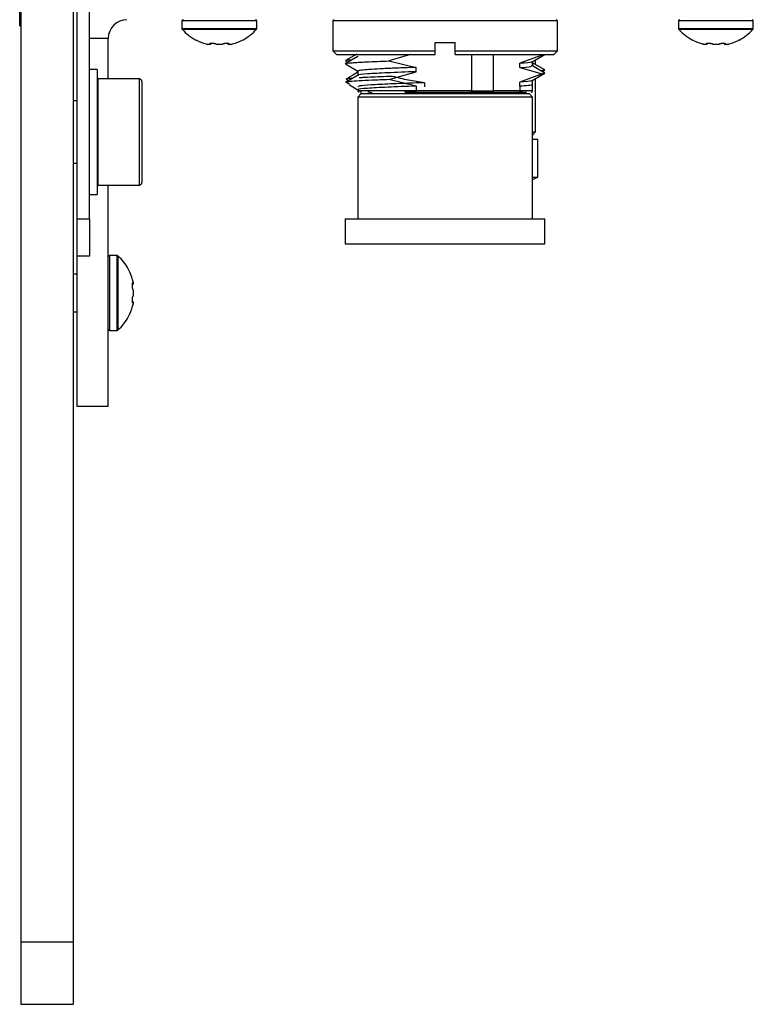
# Model space of a CAD drawing. Extents: x 39.5 to 73.5, y -0.5 to 21.5.
# Drawn here: x 61.5 to 63.7, y 4.3 to 7.2 of the extents above; entities that cross this region are included whole.
import ezdxf

# ---------------------------------------------------------------- set-up
doc = ezdxf.new("R2010")
doc.units = 0
doc.header["$LTSCALE"] = 0.5
doc.header["$MEASUREMENT"] = 0
doc.layers.get('0').update_dxf_attribs({"linetype": 'CONTINUOUS'})

msp = doc.modelspace()

# ---------------------------------------------------------------- linework, layer by layer
for p, q in [((61.5275, 16.6632), (61.5275, 4.4995)), ((61.68, 16.6632), (61.68, 4.4995)), ((61.5239, 7.1646), (61.5239, 7.3462)), ((61.6909, 6.6036), (61.6909, 7.2118)), ((61.7272, 6.6036), (61.7272, 7.2118)), ((61.5239, 7.1646), (61.5275, 7.1646)), ((61.9959, 7.1791), (61.9959, 7.1571)), ((62.2138, 7.1791), (61.9959, 7.1791)), ((62.2138, 7.1571), (62.2138, 7.1791)), ((62.4389, 7.1828), (62.4353, 7.1791)), ((62.4353, 7.1791), (62.4353, 7.092)), ((63.0888, 7.1791), (62.4353, 7.1791)), ((63.0888, 7.1791), (63.0852, 7.1828)), ((63.0888, 7.092), (63.0888, 7.1791)), ((63.4411, 7.1791), (63.4411, 7.1571)), ((63.6589, 7.1791), (63.4411, 7.1791)), ((63.6589, 7.1571), (63.6589, 7.1791)), ((61.9959, 7.1571), (62.2138, 7.1571)), ((62.2129, 7.1546), (61.9969, 7.1546)), ((63.4411, 7.1571), (63.6589, 7.1571)), ((63.658, 7.1546), (63.442, 7.1546)), ((61.7817, 7.1283), (61.7272, 7.1283)), ((61.7817, 7.0103), (61.7817, 7.1283)), ((62.0367, 7.1237), (62.0366, 7.1236)), ((62.0366, 7.1236), (62.0366, 7.1236)), ((62.0366, 7.1236), (62.0366, 7.1236)), ((62.0367, 7.1239), (62.0367, 7.1237)), ((62.078, 7.1131), (62.078, 7.1116)), ((62.0794, 7.1107), (62.0794, 7.1131)), ((62.1303, 7.1131), (62.1303, 7.1107)), ((62.1318, 7.1131), (62.1318, 7.1116)), ((62.1731, 7.1236), (62.173, 7.1239)), ((62.733, 7.1168), (62.7911, 7.1168)), ((62.733, 7.092), (62.733, 7.1168)), ((62.7911, 7.092), (62.7911, 7.1168)), ((63.4818, 7.1237), (63.4817, 7.1236)), ((63.4817, 7.1236), (63.4817, 7.1236)), ((63.4817, 7.1236), (63.4817, 7.1236)), ((63.4818, 7.1239), (63.4818, 7.1237)), ((63.5231, 7.1131), (63.5231, 7.1116)), ((63.5245, 7.1107), (63.5245, 7.1131)), ((63.5754, 7.1131), (63.5754, 7.1107)), ((63.5769, 7.1131), (63.5769, 7.1116)), ((62.4353, 7.092), (62.4462, 7.0811)), ((62.4353, 7.092), (62.733, 7.092)), ((62.4462, 7.0811), (62.733, 7.0811)), ((62.5047, 7.0828), (62.4718, 7.0637)), ((62.6608, 7.0811), (62.5979, 7.0627)), ((62.733, 7.0811), (62.733, 7.092)), ((62.7911, 7.092), (63.0888, 7.092)), ((62.7911, 7.0811), (62.7911, 7.092)), ((62.7911, 7.0811), (63.078, 7.0811)), ((62.8388, 7.0811), (62.8388, 6.9758)), ((62.9024, 6.9758), (62.9024, 7.0811)), ((63.0449, 7.0796), (62.9793, 7.0559)), ((63.0157, 7.06), (63.0521, 7.0811)), ((63.0448, 7.0795), (63.0489, 7.081)), ((63.078, 7.0811), (63.0888, 7.092)), ((62.5081, 7.0756), (62.4715, 7.0544)), ((62.4734, 7.0629), (62.4717, 7.0632)), ((62.4719, 7.063), (62.4791, 7.0588)), ((62.472, 7.0539), (62.5079, 7.0331)), ((62.5079, 7.0757), (62.5079, 7.0755)), ((62.5095, 7.0753), (62.5096, 7.0756)), ((62.5979, 7.0627), (62.6774, 7.044)), ((62.9793, 7.0433), (62.9793, 7.0559)), ((63.0526, 7.0272), (63.0161, 7.0483)), ((63.0162, 7.048), (63.0162, 7.0603)), ((63.0183, 7.055), (63.0166, 7.0556)), ((63.0523, 7.0365), (63.0193, 7.0556)), ((63.0253, 7.0521), (63.0253, 7.0656)), ((61.749, 7.0375), (61.7272, 7.0375)), ((61.749, 7.0375), (61.749, 6.6744)), ((62.5086, 7.0215), (62.4721, 7.0003)), ((62.508, 7.0302), (62.493, 7.0215)), ((62.5079, 7.0331), (62.5079, 7.0301)), ((62.508, 7.0332), (62.508, 7.0211)), ((62.5979, 7.0083), (62.6774, 7.0315)), ((62.6774, 7.0315), (62.6774, 7.044)), ((62.9793, 7.0433), (63.0449, 7.0251)), ((63.0449, 7.0251), (62.9793, 7.0014)), ((63.0157, 7.0056), (63.0523, 7.0267)), ((63.0492, 7.0357), (63.0409, 7.034)), ((63.0485, 7.0266), (63.0449, 7.0251)), ((63.045, 7.0316), (63.0524, 7.0358)), ((63.0507, 7.0367), (63.0524, 7.0364)), ((61.8725, 7.0103), (61.7527, 7.0103)), ((61.7527, 6.856), (61.7527, 7.0103)), ((61.8725, 6.856), (61.8725, 7.0103)), ((61.8797, 7.003), (61.8797, 6.856)), ((62.4729, 7.0007), (62.4765, 7.0022)), ((62.4843, 6.9943), (62.4729, 7.0007)), ((62.4807, 7.0053), (62.4736, 7.01)), ((62.4836, 6.9931), (62.5079, 6.979)), ((62.6774, 6.9896), (62.5979, 7.0083)), ((62.7017, 6.9995), (62.7017, 6.987)), ((62.9793, 6.9889), (62.9793, 7.0014)), ((63.0162, 6.9936), (63.0162, 7.0059)), ((63.0162, 6.9758), (63.0162, 6.9936)), ((63.0162, 6.9831), (63.0162, 6.9936)), ((63.0253, 6.856), (63.0253, 7.0111)), ((62.517, 6.9667), (62.5079, 6.9576)), ((62.5115, 6.9722), (62.5105, 6.9724)), ((62.517, 6.9758), (62.517, 6.9667)), ((63.0072, 6.9667), (62.517, 6.9667)), ((62.6774, 6.977), (62.6445, 6.9758)), ((62.6445, 6.9758), (62.6774, 6.9758)), ((62.6461, 6.9722), (62.678, 6.9722)), ((62.6774, 6.9896), (62.6774, 6.977)), ((62.6774, 6.9758), (62.6774, 6.977)), ((62.8388, 6.9758), (62.6774, 6.9758)), ((62.678, 6.9722), (62.8382, 6.9722)), ((62.8382, 6.9722), (62.9, 6.9722)), ((62.8388, 6.9758), (62.9024, 6.9758)), ((62.9, 6.9722), (62.9764, 6.9722)), ((62.9793, 6.9758), (62.9024, 6.9758)), ((62.9764, 6.9722), (62.9989, 6.9722)), ((62.9793, 6.9889), (62.9793, 6.9758)), ((63.0162, 6.9758), (62.9793, 6.9758)), ((63.0162, 6.9576), (63.0072, 6.9667)), ((61.6909, 6.9468), (61.68, 6.9468)), ((61.7527, 6.9468), (61.749, 6.9468)), ((62.5079, 6.9576), (62.5079, 6.6036)), ((62.7621, 6.9576), (62.5079, 6.9576)), ((63.0162, 6.9576), (62.7621, 6.9576)), ((63.0162, 6.6036), (63.0162, 6.9576)), ((61.7527, 6.7017), (61.7527, 6.856)), ((61.8725, 6.7017), (61.8725, 6.856)), ((61.8797, 6.856), (61.8797, 6.7089)), ((63.0162, 6.8469), (63.0253, 6.856)), ((63.0162, 6.856), (63.0253, 6.856)), ((63.0317, 6.8342), (63.0162, 6.8342)), ((63.0317, 6.725), (63.0317, 6.8342)), ((61.68, 6.7652), (61.6909, 6.7652)), ((61.749, 6.7652), (61.7527, 6.7652)), ((63.0162, 6.7181), (63.0317, 6.725)), ((63.0162, 6.725), (63.0317, 6.725)), ((61.7527, 6.7017), (61.8725, 6.7017)), ((61.7817, 6.0572), (61.7817, 6.7017)), ((61.7272, 6.6744), (61.749, 6.6744)), ((61.6909, 6.4947), (61.6909, 6.6036)), ((61.6909, 6.6036), (61.7272, 6.6036)), ((61.7272, 6.6036), (61.7272, 6.4947)), ((62.4716, 6.6036), (62.4716, 6.531)), ((62.4716, 6.6036), (62.7621, 6.6036)), ((62.7621, 6.6036), (63.0525, 6.6036)), ((63.0525, 6.531), (63.0525, 6.6036)), ((62.4716, 6.531), (62.7621, 6.531)), ((62.7621, 6.531), (63.0525, 6.531)), ((61.7272, 6.4947), (61.6909, 6.4947)), ((61.6909, 6.0572), (61.6909, 6.4947)), ((61.8074, 6.4965), (61.7853, 6.4965)), ((61.7853, 6.4965), (61.7853, 6.2787)), ((61.8074, 6.2787), (61.8074, 6.4965)), ((61.8098, 6.4956), (61.8098, 6.2796)), ((61.8407, 6.4558), (61.8406, 6.4558)), ((61.8408, 6.4558), (61.8407, 6.4558)), ((61.8409, 6.4558), (61.8408, 6.4558)), ((61.8409, 6.4558), (61.8409, 6.4558)), ((61.6909, 6.442), (61.68, 6.442)), ((61.8514, 6.4145), (61.8529, 6.4145)), ((61.8514, 6.413), (61.8538, 6.413)), ((61.8538, 6.3621), (61.8513, 6.3621)), ((61.8514, 6.3607), (61.8529, 6.3607)), ((61.68, 6.3331), (61.6909, 6.3331)), ((61.7853, 6.2787), (61.8074, 6.2787)), ((61.7817, 6.0572), (61.6909, 6.0572)), ((61.5275, 4.4995), (61.5275, 4.3179)), ((61.5275, 4.4995), (61.68, 4.4995)), ((61.68, 4.4995), (61.68, 4.3179)), ((61.5275, 4.3179), (61.68, 4.3179))]:
    msp.add_line(p, q)
for centre, radius, start, end in [((61.8362, 7.1283), 0.0545, 90, 180), ((61.9996, 7.1791), 0.00363, 90, 180), ((62.2102, 7.1791), 0.00363, 0, 90), ((63.4447, 7.1791), 0.00363, 90, 180), ((63.6553, 7.1791), 0.00363, 0, 90), ((61.9996, 7.1571), 0.00363, 180, 221.9619), ((62.1049, 7.2518), 0.1452, 221.9619, 241.9657), ((62.1049, 7.2518), 0.1452, 298.0343, 318.0381), ((62.2102, 7.1571), 0.00363, 318.0381, 0), ((63.4447, 7.1571), 0.00363, 180, 221.9619), ((63.55, 7.2518), 0.1452, 221.9619, 241.9657), ((63.55, 7.2518), 0.1452, 298.0343, 318.0381), ((63.6553, 7.1571), 0.00363, 318.0381, 0), ((62.1049, 7.2518), 0.1449, 241.9342, 254.5862), ((62.1049, 7.2518), 0.1449, 255, 256.5229), ((62.1049, 7.2518), 0.1449, 283.4771, 285), ((62.1049, 7.2518), 0.1449, 285.4138, 298.0658), ((63.55, 7.2518), 0.1449, 241.9342, 254.5862), ((63.55, 7.2518), 0.1449, 255, 256.5229), ((63.55, 7.2518), 0.1449, 283.4771, 285), ((63.55, 7.2518), 0.1449, 285.4138, 298.0658), ((63.6593, 7.1347), 0.0425, 194.7574, 195.2328), ((61.8725, 7.003), 0.00726, 0, 90), ((62.5369, 6.9449), 0.0272, 53.1301, 90), ((62.9872, 6.9449), 0.0272, 90, 126.8699), ((63.0126, 6.9758), 0.00363, 270, 0), ((61.8725, 6.7089), 0.00726, 270, 0), ((61.7853, 6.4929), 0.00363, 90, 180), ((61.8074, 6.4929), 0.00363, 48.0381, 90), ((61.7127, 6.3876), 0.1452, 28.0343, 48.0381), ((61.7127, 6.3876), 0.1449, 15.4138, 28.0658), ((61.7127, 6.3876), 0.1449, 13.4771, 15), ((61.7127, 6.3876), 0.1449, 331.9342, 344.5862), ((61.7127, 6.3876), 0.1449, 345, 346.5229), ((61.7127, 6.3876), 0.1452, 311.9619, 331.9657), ((61.8796, 6.4643), 0.1501, 254.911, 255.0457), ((61.7853, 6.2823), 0.00363, 180, 270), ((61.8074, 6.2823), 0.00363, 270, 311.9619)]:
    msp.add_arc(centre, radius, start, end)
for points, knots in [([(62.0674, 7.1118), (62.0671, 7.1119), (62.0667, 7.112), (62.0664, 7.1121), (62.0664, 7.1121)], [0, 0, 0, 0, 0.912978, 1, 1, 1, 1]), ([(62.0728, 7.1105), (62.0724, 7.1106), (62.0719, 7.1107), (62.0712, 7.1108), (62.0711, 7.1108)], [0, 0, 0, 0, 0.774905, 1, 1, 1, 1]), ([(62.0792, 7.1105), (62.0784, 7.1103), (62.0769, 7.11), (62.074, 7.1104), (62.0728, 7.1105)], [0, 0, 0, 0, 0.598252, 1, 1, 1, 1]), ([(62.078, 7.1131), (62.0776, 7.1131), (62.0769, 7.113), (62.0765, 7.1127), (62.0765, 7.1124), (62.0771, 7.112), (62.0777, 7.1117), (62.078, 7.1116)], [0, 0, 0, 0, 0.204868, 0.4109, 0.621164, 0.838913, 1, 1, 1, 1]), ([(62.089, 7.1131), (62.0864, 7.1132), (62.0823, 7.1133), (62.0791, 7.1131), (62.078, 7.1131)], [0, 0, 0, 0, 0.637369, 1, 1, 1, 1]), ([(62.078, 7.1116), (62.0783, 7.1114), (62.079, 7.1111), (62.0794, 7.1108), (62.0794, 7.1107), (62.0793, 7.1107)], [0, 0, 0, 0, 0.440226, 0.883543, 1, 1, 1, 1]), ([(62.095, 7.1116), (62.0948, 7.1117), (62.0944, 7.112), (62.0932, 7.1125), (62.0916, 7.1128), (62.0901, 7.113), (62.0893, 7.1131), (62.089, 7.1131)], [0, 0, 0, 0, 0.22421, 0.449478, 0.672125, 0.887624, 1, 1, 1, 1]), ([(62.0985, 7.1105), (62.098, 7.1106), (62.0969, 7.1107), (62.0958, 7.1111), (62.0952, 7.1114), (62.095, 7.1116), (62.095, 7.1116)], [0, 0, 0, 0, 0.315085, 0.631326, 0.955593, 1, 1, 1, 1]), ([(62.1112, 7.1105), (62.1087, 7.1103), (62.1044, 7.11), (62.1002, 7.1104), (62.0985, 7.1105)], [0, 0, 0, 0, 0.5982601, 1, 1, 1, 1]), ([(62.1147, 7.1116), (62.1145, 7.1114), (62.1141, 7.1111), (62.1129, 7.1107), (62.1118, 7.1106), (62.1112, 7.1105)], [0, 0, 0, 0, 0.331808, 0.665403, 1, 1, 1, 1]), ([(62.1207, 7.1131), (62.1202, 7.1131), (62.1191, 7.113), (62.1175, 7.1127), (62.1161, 7.1124), (62.1152, 7.112), (62.1148, 7.1117), (62.1147, 7.1116)], [0, 0, 0, 0, 0.205227, 0.411246, 0.621518, 0.839278, 1, 1, 1, 1]), ([(62.1318, 7.1131), (62.1296, 7.1132), (62.1263, 7.1133), (62.1222, 7.1131), (62.1207, 7.1131)], [0, 0, 0, 0, 0.63715, 1, 1, 1, 1]), ([(62.1304, 7.1107), (62.1304, 7.1107), (62.1303, 7.1108), (62.1307, 7.1111), (62.1313, 7.1114), (62.1317, 7.1116), (62.1318, 7.1116)], [0, 0, 0, 0, 0.090054, 0.510164, 0.941039, 1, 1, 1, 1]), ([(62.1369, 7.1105), (62.1352, 7.1103), (62.1324, 7.11), (62.131, 7.1104), (62.1305, 7.1105)], [0, 0, 0, 0, 0.598045, 1, 1, 1, 1]), ([(62.1318, 7.1116), (62.1321, 7.1117), (62.1328, 7.112), (62.1333, 7.1125), (62.1331, 7.1128), (62.1325, 7.113), (62.132, 7.1131), (62.1318, 7.1131)], [0, 0, 0, 0, 0.223841, 0.449118, 0.671756, 0.887286, 1, 1, 1, 1]), ([(62.1386, 7.1108), (62.1385, 7.1108), (62.1379, 7.1107), (62.1373, 7.1106), (62.1369, 7.1105)], [0, 0, 0, 0, 0.1756888, 1, 1, 1, 1]), ([(62.1434, 7.1121), (62.1432, 7.112), (62.1428, 7.1119), (62.1425, 7.1118), (62.1424, 7.1118)], [0, 0, 0, 0, 0.564859, 1, 1, 1, 1]), ([(63.5125, 7.1118), (63.5122, 7.1119), (63.5118, 7.112), (63.5115, 7.1121), (63.5115, 7.1121)], [0, 0, 0, 0, 0.913032, 1, 1, 1, 1]), ([(63.518, 7.1105), (63.5175, 7.1106), (63.517, 7.1107), (63.5164, 7.1108), (63.5162, 7.1108)], [0, 0, 0, 0, 0.774911, 1, 1, 1, 1]), ([(63.5244, 7.1105), (63.5235, 7.1103), (63.522, 7.11), (63.5191, 7.1104), (63.518, 7.1105)], [0, 0, 0, 0, 0.59825, 1, 1, 1, 1]), ([(63.5231, 7.1131), (63.5227, 7.1131), (63.5221, 7.113), (63.5216, 7.1127), (63.5217, 7.1124), (63.5222, 7.112), (63.5228, 7.1117), (63.5231, 7.1116)], [0, 0, 0, 0, 0.204867, 0.410899, 0.621163, 0.838909, 1, 1, 1, 1]), ([(63.5341, 7.1131), (63.5315, 7.1132), (63.5274, 7.1133), (63.5242, 7.1131), (63.5231, 7.1131)], [0, 0, 0, 0, 0.637367, 1, 1, 1, 1]), ([(63.5231, 7.1116), (63.5234, 7.1114), (63.5241, 7.1111), (63.5246, 7.1108), (63.5245, 7.1107), (63.5245, 7.1107)], [0, 0, 0, 0, 0.440221, 0.883541, 1, 1, 1, 1]), ([(63.5401, 7.1116), (63.5399, 7.1117), (63.5395, 7.112), (63.5383, 7.1125), (63.5367, 7.1128), (63.5353, 7.113), (63.5344, 7.1131), (63.5341, 7.1131)], [0, 0, 0, 0, 0.224211, 0.449473, 0.672115, 0.887625, 1, 1, 1, 1]), ([(63.5436, 7.1105), (63.5431, 7.1106), (63.5421, 7.1107), (63.5409, 7.1111), (63.5403, 7.1114), (63.5402, 7.1116), (63.5401, 7.1116)], [0, 0, 0, 0, 0.315086, 0.631327, 0.955592, 1, 1, 1, 1]), ([(63.5564, 7.1105), (63.5538, 7.1103), (63.5495, 7.11), (63.5453, 7.1104), (63.5436, 7.1105)], [0, 0, 0, 0, 0.5982564, 1, 1, 1, 1]), ([(63.5598, 7.1116), (63.5596, 7.1114), (63.5592, 7.1111), (63.558, 7.1107), (63.5569, 7.1106), (63.5564, 7.1105)], [0, 0, 0, 0, 0.3318, 0.665409, 1, 1, 1, 1]), ([(63.5658, 7.1131), (63.5653, 7.1131), (63.5642, 7.113), (63.5626, 7.1127), (63.5612, 7.1124), (63.5603, 7.112), (63.56, 7.1117), (63.5598, 7.1116)], [0, 0, 0, 0, 0.205224, 0.411254, 0.621523, 0.839279, 1, 1, 1, 1]), ([(63.5769, 7.1131), (63.5748, 7.1132), (63.5714, 7.1133), (63.5673, 7.1131), (63.5658, 7.1131)], [0, 0, 0, 0, 0.63715, 1, 1, 1, 1]), ([(63.5755, 7.1107), (63.5755, 7.1107), (63.5754, 7.1108), (63.5758, 7.1111), (63.5764, 7.1114), (63.5768, 7.1116), (63.5769, 7.1116)], [0, 0, 0, 0, 0.090055, 0.510163, 0.941055, 1, 1, 1, 1]), ([(63.582, 7.1105), (63.5803, 7.1103), (63.5775, 7.11), (63.5761, 7.1104), (63.5756, 7.1105)], [0, 0, 0, 0, 0.598044, 1, 1, 1, 1]), ([(63.5769, 7.1116), (63.5772, 7.1117), (63.578, 7.112), (63.5784, 7.1125), (63.5782, 7.1128), (63.5776, 7.113), (63.5771, 7.1131), (63.5769, 7.1131)], [0, 0, 0, 0, 0.223842, 0.44912, 0.671756, 0.887287, 1, 1, 1, 1]), ([(63.5837, 7.1108), (63.5836, 7.1108), (63.583, 7.1107), (63.5824, 7.1106), (63.582, 7.1105)], [0, 0, 0, 0, 0.17567, 1, 1, 1, 1]), ([(63.5885, 7.1121), (63.5883, 7.112), (63.588, 7.1119), (63.5876, 7.1118), (63.5875, 7.1118)], [0, 0, 0, 0, 0.564873, 1, 1, 1, 1]), ([(62.4732, 7.0546), (62.4729, 7.0547), (62.4697, 7.0557), (62.4889, 7.0575), (62.5299, 7.0601), (62.5752, 7.0619), (62.5979, 7.0627)], [0, 0, 0, 0, 0.042877, 0.361917, 0.680959, 1, 1, 1, 1]), ([(62.475, 7.0639), (62.4752, 7.0646), (62.4754, 7.0655), (62.49, 7.0664), (62.4924, 7.0665)], [0, 0, 0, 0, 0.833357, 1, 1, 1, 1]), ([(63.0115, 7.0606), (63.0129, 7.0602), (63.0185, 7.0586), (62.9962, 7.057), (62.9793, 7.0559)], [0, 0, 0, 0, 0.242913, 1, 1, 1, 1]), ([(62.9793, 7.0433), (62.9932, 7.0443), (63.015, 7.0459), (63.0131, 7.0475), (63.0124, 7.048)], [0, 0, 0, 0, 0.641714, 1, 1, 1, 1]), ([(63.0146, 7.0538), (63.0172, 7.0541), (63.0209, 7.0545), (63.019, 7.0549), (63.0183, 7.055)], [0, 0, 0, 0, 0.688563, 1, 1, 1, 1]), ([(62.4736, 7.01), (62.4776, 7.0124), (62.484, 7.0163), (62.4905, 7.0201), (62.493, 7.0215)], [0, 0, 0, 0, 0.620735, 1, 1, 1, 1]), ([(62.6774, 7.0315), (62.6483, 7.0304), (62.5902, 7.0282), (62.5337, 7.025), (62.5063, 7.0227), (62.5096, 7.0216), (62.5098, 7.0215)], [0, 0, 0, 0, 0.325481, 0.650962, 0.976444, 1, 1, 1, 1]), ([(62.6774, 7.044), (62.6601, 7.0434), (62.6254, 7.0421), (62.5813, 7.0402), (62.5456, 7.0383), (62.5211, 7.0363), (62.5083, 7.0346), (62.5091, 7.0336), (62.5094, 7.0332)], [0, 0, 0, 0, 0.177096, 0.354169, 0.53125, 0.708337, 0.885424, 1, 1, 1, 1]), ([(62.5979, 7.0083), (62.5812, 7.0076), (62.5478, 7.0064), (62.5101, 7.0045), (62.483, 7.0026), (62.4763, 7.0013), (62.4729, 7.0007)], [0, 0, 0, 0, 0.249984, 0.500003, 0.749999, 1, 1, 1, 1]), ([(62.4923, 7.012), (62.4885, 7.0118), (62.4783, 7.0111), (62.4754, 7.0104), (62.4736, 7.01)], [0, 0, 0, 0, 0.3716773, 1, 1, 1, 1]), ([(62.7017, 6.9995), (62.6937, 6.9992), (62.6582, 6.998), (62.5999, 6.9957), (62.5426, 6.9928), (62.5103, 6.9901), (62.5089, 6.9883), (62.5083, 6.9875)], [0, 0, 0, 0, 0.071603, 0.315208, 0.558819, 0.802342, 1, 1, 1, 1]), ([(62.609, 7.0177), (62.603, 7.0175), (62.5727, 7.0164), (62.5426, 7.0151), (62.5177, 7.0139), (62.5134, 7.0136), (62.5117, 7.0134)], [0, 0, 0, 0, 0.149987, 0.756304, 0.90629, 1, 1, 1, 1]), ([(62.7017, 6.9995), (62.6862, 7.0016), (62.6628, 7.0047), (62.632, 7.0116), (62.6167, 7.0157), (62.609, 7.0177)], [0, 0, 0, 0, 0.498047, 0.7488417, 1, 1, 1, 1]), ([(63.0115, 7.0061), (63.0129, 7.0057), (63.0185, 7.0042), (62.9962, 7.0026), (62.9793, 7.0014)], [0, 0, 0, 0, 0.242913, 1, 1, 1, 1]), ([(63.0147, 6.9936), (63.0151, 6.9934), (63.0168, 6.9925), (63.0062, 6.9909), (62.9883, 6.9895), (62.9793, 6.9889)], [0, 0, 0, 0, 0.140922, 0.570462, 1, 1, 1, 1]), ([(62.5079, 6.9758), (62.5079, 6.9755), (62.508, 6.9748), (62.5085, 6.9738), (62.5092, 6.9729), (62.5099, 6.9726), (62.5102, 6.9724)], [0, 0, 0, 0, 0.233806, 0.485223, 0.744618, 1, 1, 1, 1]), ([(62.6445, 6.9758), (62.6189, 6.9758), (62.5678, 6.9758), (62.5183, 6.9758), (62.5114, 6.9758), (62.508, 6.9758)], [0, 0, 0, 0, 0.333893, 0.667731, 1, 1, 1, 1]), ([(62.6774, 6.9896), (62.6484, 6.9885), (62.5903, 6.9863), (62.5331, 6.983), (62.5057, 6.9806), (62.5103, 6.9792), (62.5112, 6.979)], [0, 0, 0, 0, 0.30814, 0.616277, 0.924414, 1, 1, 1, 1]), ([(62.6445, 6.9758), (62.6445, 6.9753), (62.6445, 6.9744), (62.6449, 6.9732), (62.6455, 6.9723), (62.6459, 6.9722), (62.6461, 6.9722)], [0, 0, 0, 0, 0.24998, 0.500029, 0.749978, 1, 1, 1, 1]), ([(62.6774, 6.9758), (62.6774, 6.9754), (62.6774, 6.9746), (62.6775, 6.9736), (62.6776, 6.973), (62.6777, 6.9725), (62.6779, 6.9722), (62.678, 6.9722), (62.678, 6.9722)], [0, 0, 0, 0, 0.198273, 0.430196, 0.559584, 0.697666, 0.844463, 1, 1, 1, 1]), ([(62.8382, 6.9722), (62.8383, 6.9722), (62.8384, 6.9722), (62.8385, 6.9725), (62.8386, 6.973), (62.8387, 6.9736), (62.8388, 6.9746), (62.8388, 6.9754), (62.8388, 6.9758)], [0, 0, 0, 0, 0.155364, 0.302048, 0.440078, 0.569465, 0.801511, 1, 1, 1, 1]), ([(62.9024, 6.9758), (62.9023, 6.9754), (62.9023, 6.9746), (62.9019, 6.9736), (62.9015, 6.973), (62.9011, 6.9725), (62.9006, 6.9722), (62.9002, 6.9722), (62.9, 6.9722)], [0, 0, 0, 0, 0.1991357, 0.4315626, 0.5609387, 0.6988027, 0.8451777, 1, 1, 1, 1]), ([(62.9793, 6.9758), (62.9793, 6.9754), (62.9792, 6.9746), (62.9788, 6.9736), (62.9783, 6.973), (62.9777, 6.9725), (62.9771, 6.9722), (62.9767, 6.9722), (62.9764, 6.9722)], [0, 0, 0, 0, 0.19883, 0.431207, 0.560601, 0.698533, 0.844996, 1, 1, 1, 1]), ([(61.8524, 6.4261), (61.8525, 6.4259), (61.8525, 6.4256), (61.8526, 6.4252), (61.8527, 6.4251)], [0, 0, 0, 0, 0.5649931, 1, 1, 1, 1]), ([(61.8536, 6.4214), (61.8536, 6.4212), (61.8538, 6.4206), (61.8539, 6.42), (61.8539, 6.4196)], [0, 0, 0, 0, 0.175743, 1, 1, 1, 1]), ([(61.8539, 6.4196), (61.8541, 6.4179), (61.8545, 6.4151), (61.8541, 6.4138), (61.8539, 6.4132)], [0, 0, 0, 0, 0.5980476, 1, 1, 1, 1]), ([(61.8514, 6.4145), (61.8513, 6.4124), (61.8512, 6.409), (61.8513, 6.4049), (61.8514, 6.4034)], [0, 0, 0, 0, 0.637146, 1, 1, 1, 1]), ([(61.8529, 6.4145), (61.8527, 6.4148), (61.8524, 6.4156), (61.852, 6.416), (61.8516, 6.4158), (61.8514, 6.4152), (61.8514, 6.4147), (61.8514, 6.4145)], [0, 0, 0, 0, 0.2238447, 0.4491184, 0.67178, 0.8872816, 1, 1, 1, 1]), ([(61.8514, 6.4034), (61.8514, 6.4029), (61.8515, 6.4018), (61.8518, 6.4002), (61.8521, 6.3988), (61.8525, 6.3979), (61.8528, 6.3976), (61.8529, 6.3974)], [0, 0, 0, 0, 0.205219, 0.411229, 0.621514, 0.839281, 1, 1, 1, 1]), ([(61.8538, 6.4131), (61.8537, 6.4131), (61.8537, 6.413), (61.8534, 6.4134), (61.8531, 6.414), (61.8529, 6.4144), (61.8529, 6.4145)], [0, 0, 0, 0, 0.090073, 0.510185, 0.94105, 1, 1, 1, 1]), ([(61.8529, 6.3974), (61.853, 6.3972), (61.8533, 6.3968), (61.8537, 6.3956), (61.8539, 6.3945), (61.8539, 6.394)], [0, 0, 0, 0, 0.33183, 0.665435, 1, 1, 1, 1]), ([(61.8539, 6.394), (61.8541, 6.3914), (61.8545, 6.3871), (61.8541, 6.3829), (61.8539, 6.3812)], [0, 0, 0, 0, 0.5982587, 1, 1, 1, 1]), ([(61.8514, 6.3717), (61.8513, 6.3691), (61.8512, 6.365), (61.8513, 6.3618), (61.8514, 6.3607)], [0, 0, 0, 0, 0.6373521, 1, 1, 1, 1]), ([(61.8529, 6.3777), (61.8527, 6.3775), (61.8524, 6.3771), (61.852, 6.3759), (61.8516, 6.3743), (61.8514, 6.3729), (61.8514, 6.372), (61.8514, 6.3717)], [0, 0, 0, 0, 0.2242096, 0.4494755, 0.6721033, 0.8876213, 1, 1, 1, 1]), ([(61.8514, 6.3607), (61.8514, 6.3603), (61.8515, 6.3597), (61.8518, 6.3592), (61.8521, 6.3593), (61.8525, 6.3598), (61.8528, 6.3604), (61.8529, 6.3607)], [0, 0, 0, 0, 0.2048553, 0.4108845, 0.6211634, 0.8389189, 1, 1, 1, 1]), ([(61.8539, 6.3812), (61.8539, 6.3807), (61.8537, 6.3797), (61.8534, 6.3785), (61.8531, 6.3779), (61.8529, 6.3778), (61.8529, 6.3777)], [0, 0, 0, 0, 0.315032, 0.631294, 0.955611, 1, 1, 1, 1]), ([(61.8529, 6.3607), (61.853, 6.361), (61.8533, 6.3617), (61.8536, 6.3622), (61.8537, 6.3621), (61.8538, 6.3621)], [0, 0, 0, 0, 0.4402336, 0.8835094, 1, 1, 1, 1]), ([(61.8539, 6.362), (61.8541, 6.3611), (61.8545, 6.3596), (61.8541, 6.3567), (61.8539, 6.3556)], [0, 0, 0, 0, 0.5982584, 1, 1, 1, 1]), ([(61.8527, 6.3501), (61.8526, 6.3498), (61.8525, 6.3494), (61.8524, 6.3491), (61.8524, 6.3491)], [0, 0, 0, 0, 0.9129265, 1, 1, 1, 1]), ([(61.8539, 6.3556), (61.8539, 6.3551), (61.8538, 6.3546), (61.8537, 6.354), (61.8536, 6.3538)], [0, 0, 0, 0, 0.774951, 1, 1, 1, 1])]:
    msp.add_open_spline(points, degree=3, knots=knots)

doc.saveas('drawing.dxf')
